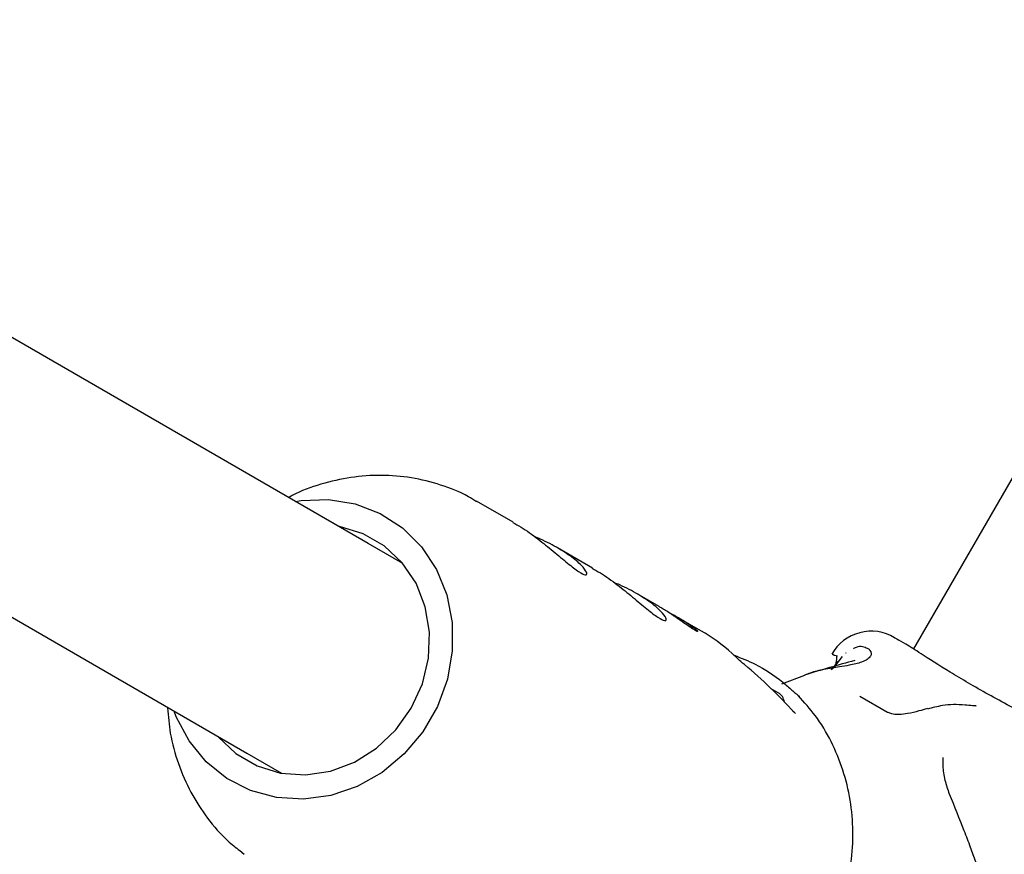
# Model space of a CAD drawing. Units: millimetres. Extents: x -4199 to 4041, y -5699 to 5858.
# Drawn here: x 1400 to 1465, y 2101 to 2156 of the extents above; entities that cross this region are included whole.
import ezdxf

# ---------------------------------------------------------------- set-up
doc = ezdxf.new("R2010")
doc.units = ezdxf.units.MM
doc.header["$LTSCALE"] = 1000
doc.layers.add('1 EQUIPMENT', color=7, linetype='Continuous', lineweight=18)

# ---------------------------------------------------------------- blocks, each defined once
blk = doc.blocks.new('EP 06-5002 BLOCK')
at = {"layer": '1 EQUIPMENT', "color": 7, "linetype": 'Continuous', "lineweight": 25}
for p, q in [((1653.462, 2450.262), (1459.339, 2114.22)), ((1423.333, 2121.186), (1276.718, 2205.949)), ((1268.814, 2192.035), (1415.324, 2107.333)), ((1432.903, 2122.589), (1430.48, 2123.988)), ((1425.615, 2119.868), (1423.331, 2121.188)), ((1438.143, 2119.562), (1435.848, 2120.887)), ((1442.545, 2117.019), (1441.088, 2117.86)), ((1445.307, 2115.423), (1444.015, 2116.169)), ((1458.839, 2114.536), (1458.37, 2114.807)), ((1454.645, 2113.728), (1454.059, 2112.966)), ((1453.935, 2112.834), (1454.403, 2113.413)), ((1450.662, 2111.923), (1452.164, 2112.491)), ((1450.418, 2111.315), (1449.954, 2111.584)), ((1451.792, 2111.091), (1451.79, 2111.069)), ((1455.795, 2111.097), (1457.627, 2110.039)), ((1451.412, 2110.101), (1451.447, 2110.042)), ((1415.326, 2107.331), (1417.611, 2106.012)), ((1414.855, 2100.902), (1415.15, 2100.662))]:
    blk.add_line(p, q, dxfattribs=at)
at = {"layer": '1 EQUIPMENT', "color": 7, "linetype": 'Continuous', "lineweight": 25, "flags": 128}
for points in [[(1418.537, 2123.959), (1418.916, 2124.019), (1420.717, 2124.09), (1422.473, 2123.802), (1424.119, 2123.168), (1425.596, 2122.209), (1426.851, 2120.96), (1427.838, 2119.467), (1428.521, 2117.783), (1428.877, 2115.969), (1428.891, 2114.091), (1428.564, 2112.217), (1427.908, 2110.415), (1426.945, 2108.748), (1425.712, 2107.279), (1424.252, 2106.06), (1422.618, 2105.134), (1420.869, 2104.536), (1419.069, 2104.287), (1417.282, 2104.396), (1415.574, 2104.859), (1414.005, 2105.659), (1412.633, 2106.768), (1411.507, 2108.146), (1410.668, 2109.741), (1410.529, 2110.105)], [(1426.184, 2110.299), (1426.915, 2111.902), (1427.322, 2113.603), (1427.387, 2115.329), (1427.108, 2117.003), (1426.496, 2118.554), (1425.579, 2119.912), (1424.396, 2121.018), (1422.999, 2121.825), (1421.449, 2122.297), (1421.395, 2122.307)], [(1413.387, 2108.453), (1413.425, 2108.407), (1414.608, 2107.301), (1416.005, 2106.494), (1417.555, 2106.022), (1419.189, 2105.905), (1420.838, 2106.15), (1422.428, 2106.744), (1423.89, 2107.663), (1425.161, 2108.866), (1426.184, 2110.299)]]:
    blk.add_lwpolyline(points, dxfattribs=at)
at = {"layer": '1 EQUIPMENT', "color": 7, "linetype": 'Continuous', "lineweight": 25}
for centre, radius, start, end in [((1456.557, 2112.39), 3, 59.01485, 150.46294), ((1478.883, 2026.86), 89.702, 105.12931, 107.33468), ((1450.012, 2110.611), 0.813, 7.96956, 59.98605)]:
    blk.add_arc(centre, radius, start, end, dxfattribs=at)
for centre, major_axis, ratio, start_param, end_param in [((1438.345, 2103.274), (6.75, 12.268), 0.914975, 6.064997, 6.264106), ((1436.401, 2104.397), (19.213, -11.213), 0.629413, 1.097032, 1.309342)]:
    blk.add_ellipse(centre, major_axis=major_axis, ratio=ratio, start_param=start_param, end_param=end_param, dxfattribs=at)
for points, knots in [([(1430.496, 2123.939), (1430.317, 2124.054), (1429.581, 2124.529), (1428.131, 2125.081), (1426.198, 2125.57), (1424.198, 2125.73), (1422.183, 2125.593), (1420.211, 2125.122), (1418.83, 2124.65), (1418.163, 2124.262), (1418.088, 2124.219)], [0, 0, 0, 0, 0.049521, 0.204356, 0.358934, 0.513554, 0.668509, 0.824033, 0.980275, 1, 1, 1, 1]), ([(1432.894, 2122.573), (1433.071, 2122.475), (1433.605, 2122.179), (1434.552, 2121.487), (1435.224, 2120.943), (1435.555, 2120.675)], [0, 0, 0, 0, 0.2008597, 0.6057864, 1, 1, 1, 1]), ([(1435.555, 2120.675), (1435.886, 2120.399), (1436.547, 2119.846), (1437.272, 2119.283), (1437.717, 2119.059), (1437.832, 2119.18), (1437.588, 2119.582), (1436.951, 2120.184), (1435.955, 2120.849), (1435.011, 2121.352), (1434.451, 2121.584), (1434.315, 2121.641)], [0, 0, 0, 0, 0.122123, 0.244386, 0.36291, 0.479173, 0.599208, 0.723231, 0.845231, 0.962425, 1, 1, 1, 1]), ([(1438.134, 2119.546), (1438.311, 2119.448), (1438.845, 2119.152), (1439.792, 2118.46), (1440.464, 2117.916), (1440.795, 2117.648)], [0, 0, 0, 0, 0.20086, 0.605786, 1, 1, 1, 1]), ([(1440.795, 2117.648), (1441.126, 2117.372), (1441.787, 2116.819), (1442.511, 2116.256), (1442.957, 2116.033), (1443.072, 2116.153), (1442.828, 2116.555), (1442.191, 2117.157), (1441.195, 2117.822), (1440.251, 2118.325), (1439.691, 2118.557), (1439.555, 2118.614)], [0, 0, 0, 0, 0.122123, 0.244386, 0.36291, 0.479173, 0.599208, 0.723231, 0.845231, 0.962425, 1, 1, 1, 1]), ([(1443.933, 2116.118), (1443.746, 2116.247), (1443.362, 2116.511), (1442.866, 2116.834), (1442.61, 2116.977), (1442.543, 2117.015)], [0, 0, 0, 0, 0.412418, 0.846198, 1, 1, 1, 1]), ([(1444.063, 2116.139), (1443.847, 2116.264), (1443.588, 2116.413), (1443.307, 2116.55), (1443.261, 2116.572)], [0, 0, 0, 0, 0.835986, 1, 1, 1, 1]), ([(1444.015, 2116.169), (1444.198, 2116.059), (1444.564, 2115.839), (1444.929, 2115.567), (1445.112, 2115.391), (1445.088, 2115.353), (1444.867, 2115.472), (1444.478, 2115.735), (1444.118, 2115.988), (1443.933, 2116.118)], [0, 0, 0, 0, 0.1441, 0.287245, 0.430287, 0.572604, 0.713061, 0.85266, 1, 1, 1, 1]), ([(1444.92, 2115.455), (1444.921, 2115.455), (1444.924, 2115.454), (1444.864, 2115.484), (1444.706, 2115.582), (1444.394, 2115.795), (1444.097, 2116.003), (1443.949, 2116.107)], [0, 0, 0, 0, 0.038744, 0.16476, 0.384866, 0.692779, 1, 1, 1, 1]), ([(1458.106, 2114.959), (1458.087, 2114.971), (1457.966, 2115.041), (1458.185, 2114.914), (1458.37, 2114.807)], [0, 0, 0, 0, 0.160267, 1, 1, 1, 1]), ([(1455.375, 2114.23), (1455.403, 2114.248), (1455.744, 2114.467), (1456.135, 2114.371), (1456.355, 2114.232), (1456.413, 2114.196)], [0, 0, 0, 0, 0.0610503, 0.7555483, 1, 1, 1, 1]), ([(1469.926, 2108.132), (1469.007, 2108.64), (1467.179, 2109.653), (1464.234, 2111.22), (1461.673, 2112.715), (1459.806, 2113.93), (1459.139, 2114.348), (1458.839, 2114.536)], [0, 0, 0, 0, 0.209188, 0.416404, 0.623374, 0.830504, 1, 1, 1, 1]), ([(1448.185, 2113.181), (1448.103, 2113.251), (1447.939, 2113.392), (1447.646, 2113.657), (1447.461, 2113.826), (1447.364, 2113.915)], [0, 0, 0, 0, 0.319804, 0.643081, 1, 1, 1, 1]), ([(1447.493, 2113.797), (1447.966, 2113.617), (1449.12, 2113.176), (1450.371, 2112.328), (1451.119, 2111.674), (1451.32, 2111.498)], [0, 0, 0, 0, 0.33697, 0.822028, 1, 1, 1, 1]), ([(1456.413, 2114.196), (1456.496, 2114.077), (1456.597, 2113.93), (1456.458, 2113.613), (1456.064, 2113.349), (1455.241, 2113.159), (1454.383, 2113.022), (1453.502, 2112.885), (1452.688, 2112.698), (1452.28, 2112.537), (1452.164, 2112.491)], [0, 0, 0, 0, 0.176394, 0.216106, 0.436776, 0.599245, 0.69771, 0.837075, 0.95364, 1, 1, 1, 1]), ([(1454.27, 2113.73), (1454.269, 2113.721), (1454.259, 2113.485), (1454.201, 2113.176), (1454.079, 2112.905), (1453.903, 2112.88), (1453.894, 2112.878)], [0, 0, 0, 0, 0.017473, 0.485563, 0.973187, 1, 1, 1, 1]), ([(1454.137, 2113.785), (1454.137, 2113.785), (1454.058, 2113.827), (1453.918, 2113.913), (1454.022, 2113.852), (1454.069, 2113.825)], [0, 0, 0, 0, 0.000022, 0.556094, 1, 1, 1, 1]), ([(1454.319, 2113.734), (1454.26, 2113.746), (1454.2, 2113.758), (1454.137, 2113.785), (1454.137, 2113.785)], [0, 0, 0, 0, 0.999948, 1, 1, 1, 1]), ([(1454.881, 2113.946), (1454.883, 2113.948), (1454.891, 2113.955), (1454.88, 2113.945), (1454.872, 2113.939)], [0, 0, 0, 0, 0.310312, 1, 1, 1, 1]), ([(1437.047, 2088.099), (1437.095, 2088.078), (1437.741, 2087.793), (1439.096, 2087.518), (1441.065, 2087.311), (1443.067, 2087.446), (1445.042, 2087.879), (1446.953, 2088.613), (1448.755, 2089.629), (1450.409, 2090.907), (1451.876, 2092.418), (1453.122, 2094.13), (1454.117, 2096.004), (1454.839, 2097.998), (1455.268, 2100.066), (1455.394, 2102.161), (1455.213, 2104.234), (1454.729, 2106.239), (1453.947, 2108.119), (1452.964, 2109.777), (1452.132, 2110.692), (1451.749, 2111.114)], [0, 0, 0, 0, 0.004394, 0.059337, 0.114309, 0.169389, 0.224632, 0.280068, 0.335701, 0.391515, 0.447484, 0.503578, 0.559768, 0.616019, 0.67229, 0.728544, 0.784731, 0.840802, 0.896704, 0.952397, 1, 1, 1, 1]), ([(1451.32, 2111.498), (1451.401, 2111.426), (1451.565, 2111.281), (1451.749, 2111.143), (1451.777, 2111.109), (1451.792, 2111.091)], [0, 0, 0, 0, 0.308485, 0.62805, 1, 1, 1, 1]), ([(1463.246, 2110.457), (1463.079, 2110.477), (1462.386, 2110.559), (1461.373, 2110.541), (1460.599, 2110.332), (1460.28, 2110.245)], [0, 0, 0, 0, 0.156597, 0.651052, 1, 1, 1, 1]), ([(1463.472, 2110.453), (1463.473, 2110.453), (1463.485, 2110.455), (1463.419, 2110.451), (1463.339, 2110.452), (1463.25, 2110.466), (1463.237, 2110.468)], [0, 0, 0, 0, 0.033034, 0.424485, 0.917544, 1, 1, 1, 1]), ([(1410.092, 2110.321), (1410.136, 2109.76), (1410.235, 2108.504), (1410.76, 2106.626), (1411.579, 2104.733), (1412.693, 2103.022), (1413.793, 2101.726), (1414.589, 2101.108), (1414.855, 2100.902)], [0, 0, 0, 0, 0.153064, 0.342839, 0.531787, 0.719729, 0.906596, 1, 1, 1, 1]), ([(1451.553, 2109.961), (1451.554, 2109.961), (1451.558, 2109.958), (1451.536, 2109.975), (1451.49, 2110.017), (1451.441, 2110.07), (1451.412, 2110.101)], [0, 0, 0, 0, 0.034379, 0.296212, 0.597037, 1, 1, 1, 1]), ([(1460.263, 2110.274), (1460.079, 2110.222), (1459.666, 2110.106), (1459.057, 2109.95), (1458.49, 2109.874), (1458.089, 2109.891), (1457.856, 2109.942), (1457.731, 2109.986), (1457.66, 2110.019), (1457.637, 2110.034), (1457.633, 2110.036)], [0, 0, 0, 0, 0.253055, 0.56653, 0.781131, 0.888152, 0.934258, 0.96515, 0.994076, 1, 1, 1, 1]), ([(1461.283, 2107.053), (1461.28, 2106.869), (1461.272, 2106.39), (1461.393, 2105.54), (1461.602, 2104.939), (1461.706, 2104.638)], [0, 0, 0, 0, 0.238533, 0.61908, 1, 1, 1, 1]), ([(1461.706, 2104.638), (1462.042, 2103.812), (1462.545, 2102.575), (1463.087, 2101.156), (1463.429, 2100.221), (1463.639, 2099.605), (1463.693, 2099.379), (1463.707, 2099.358), (1463.711, 2099.352)], [0, 0, 0, 0, 0.395451, 0.591887, 0.772081, 0.91935, 0.980289, 1, 1, 1, 1])]:
    blk.add_open_spline(points, degree=3, knots=knots, dxfattribs=at)

msp = doc.modelspace()

# ---------------------------------------------------------------- block references
at = {"layer": '1 EQUIPMENT'}
msp.add_blockref('EP 06-5002 BLOCK', (0, 0), dxfattribs=at)

doc.saveas('drawing.dxf')
